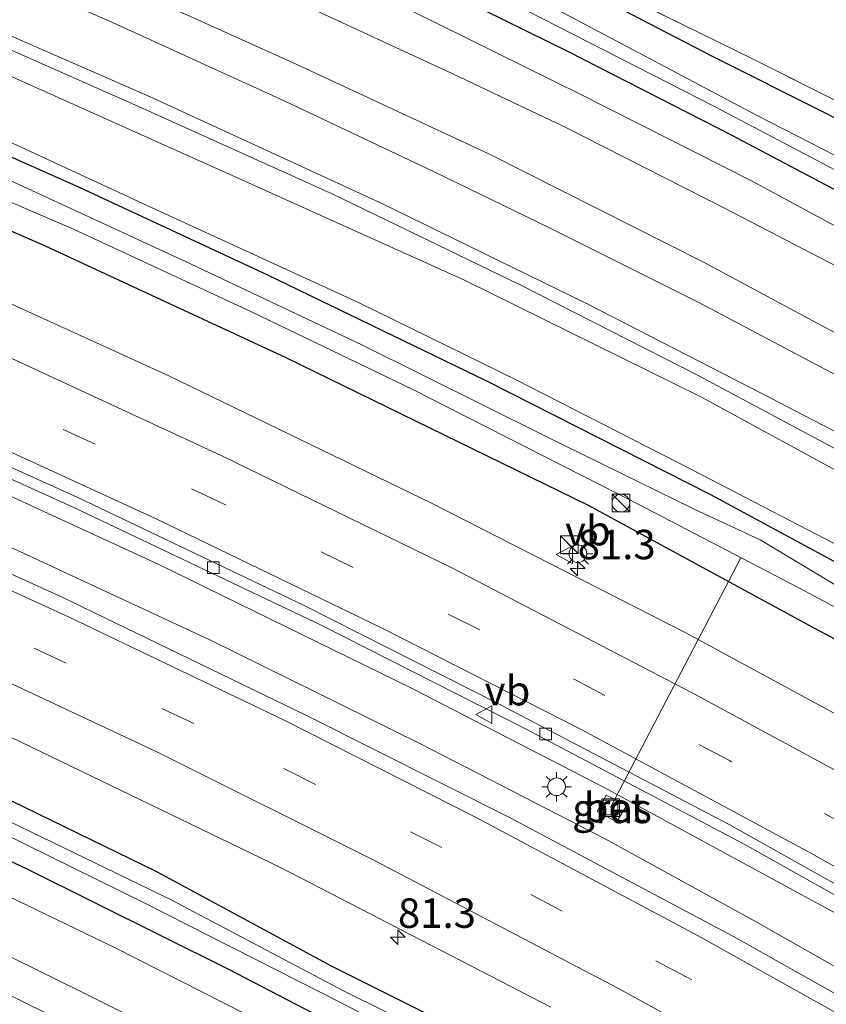
# Model space of a CAD drawing. Units: metres. Extents: x 99999 to 110007, y 395857 to 400001.
# Drawn here: x 100384 to 100453, y 397026 to 397110 of the extents above; entities that cross this region are included whole.
import ezdxf
from ezdxf.enums import TextEntityAlignment as Align

# ---------------------------------------------------------------- set-up
doc = ezdxf.new("R2010")
doc.units = ezdxf.units.M
doc.linetypes.add('IE-TERREINAFSCHEIDING', pattern=[10, 8, -2])
doc.linetypes.add('VW-3-9_STREEP', pattern=[12, 3, -9])
doc.layers.get('0').update_dxf_attribs({"lineweight": 25})
for name, color, linetype, lineweight in [('B-ME-AL-OVERIG-L-B1', 7, 'Continuous', 18), ('B-ME-AM-KILOMETR-S-B1', 7, 'Continuous', 18), ('B-ME-BV-GELEIDECONSTRUCTIE-GELEIDERAIL-L-B1', 213, 'BV-GELEIDERAIL', 18), ('B-ME-GW-KRUINLIJN-L-B1', 93, 'Continuous', 18), ('B-ME-GW-TEENLIJN-L-B1', 93, 'Continuous', 18), ('B-ME-IE-GRASLAND-GV-B6', 93, 'Continuous', 18), ('B-ME-IE-GRONDWERKLIJN-GROND_INGERICHT-GV-B6', 253, 'Continuous', 18), ('B-ME-IE-INRICHTINGSELEMENT-S-B1', 253, 'Continuous', 18), ('B-ME-IE-MEUBILAIR_WEGMEUBILAIR-LICHTMAST-S-B1', 8, 'Continuous', 18), ('B-ME-IE-TERREINAFSCHEIDING-RASTERHEKWERK-L-B1', 8, 'IE-TERREINAFSCHEIDING', 18), ('B-ME-OG-WATER-GV-B6', 153, 'Continuous', 18), ('B-ME-VH-VERH_SOORT-BETON-OVERIG-GV-B6', 8, 'IE-TERREINAFSCHEIDING-NATUURLIJK-HOUTWAL', 18), ('B-ME-VH-VERH_SOORT-BITUMEN-GV-B6', 8, 'IE-TERREINAFSCHEIDING-NATUURLIJK-HOUTWAL', 18), ('B-ME-VH-VERH_SOORT-KLINKERS-GV-B6', 8, 'IE-TERREINAFSCHEIDING-NATUURLIJK-HOUTWAL', 18), ('B-ME-VV-KOLK-S-B1', 8, 'Continuous', 18), ('B-ME-VW-MARKERING-39STREEP-015-L-B1', 255, 'VW-3-9_STREEP', 18), ('B-ME-VW-MARKERING-STREEP-015-L-B1', 7, 'Continuous', 18), ('B-ME-VW-MEUBILAIR_WEGMEUBILAIR-VERKEERSBORD-S-B1', 8, 'Continuous', 18)]:
    doc.layers.add(name, color=color, linetype=linetype, lineweight=lineweight)
doc.layers.add('B-ME-GW-INSTEEKWATERGANG-L-B1', color=10, linetype='Continuous')
doc.styles.add('NLCS-ISO', font='NLCS-ISO.TTF')
doc.linetypes.add('BV-GELEIDERAIL', pattern='A,10,-3,[108,NLCS.SHX,S=1,R=0,X=0,Y=0],-3', length=16)
doc.linetypes.add('IE-TERREINAFSCHEIDING-NATUURLIJK-HOUTWAL', pattern='A,7,-1.5,[67,NLCS.SHX,S=0.75,R=45,X=0,Y=0],-1.5,7,-1.5,[70,NLCS.SHX,S=0.75,R=0,X=0,Y=0],-1.5', length=20)

# ---------------------------------------------------------------- blocks, each defined once
blk = doc.blocks.new('hecto')
for p, q in [((0, 0.625), (-0.625, 0)), ((0, -0.625), (0, 0.625)), ((-0.625, 0), (0.625, 0)), ((0.625, 0), (0, -0.625))]:
    blk.add_line(p, q)
blk = doc.blocks.new('kast')
blk.add_line((-0.75, -0.75), (0.75, 0.75))
blk.add_lwpolyline([(-0.75, 0.75), (0.75, 0.75), (0.75, -0.75), (-0.75, -0.75)], close=True)
blk = doc.blocks.new('dtb')
blk.add_circle((0, 0), 0.75)
blk = doc.blocks.new('lantaarnpaal')
for p, q in [((-0.884, 0.884), (-0.53, 0.53)), ((0, 0.75), (0, 1.25)), ((0.53, 0.53), (0.884, 0.884)), ((-0.75, 0), (-1.25, 0)), ((0.75, 0), (1.25, 0)), ((-0.53, -0.53), (-0.884, -0.884)), ((0, -0.75), (0, -1.25)), ((0.53, -0.53), (0.884, -0.884))]:
    blk.add_line(p, q)
blk.add_circle((0, 0), 0.75)
blk = doc.blocks.new('kolk')
blk.add_lwpolyline([(-0.5, -0.5), (0.5, -0.5), (0.5, 0.5), (-0.5, 0.5)], close=True)
blk = doc.blocks.new('put')
for p, q in [((0.75, 0.75), (-0.75, 0.75)), ((-0.75, 0.75), (-0.75, -0.75)), ((0.75, -0.75), (0.75, 0.75)), ((-0.75, -0.75), (0.75, -0.75))]:
    blk.add_line(p, q)
blk.add_lwpolyline([(-0.625, 0.625), (0.625, 0.625), (0.625, -0.625), (-0.625, -0.625)], close=True)
blk = doc.blocks.new('verkeersbord')
for p, q in [((0, 0.75), (-0.75, -0.625)), ((0.75, -0.625), (0, 0.75)), ((-0.75, -0.625), (0.75, -0.625))]:
    blk.add_line(p, q)

msp = doc.modelspace()

# ---------------------------------------------------------------- linework, layer by layer
at = {"layer": 'B-ME-AL-OVERIG-L-B1'}
msp.add_line((100445.532, 397063.806, 5.246), (100434.474, 397042.6, 6.494), dxfattribs=at)
at = {"layer": 'B-ME-BV-GELEIDECONSTRUCTIE-GELEIDERAIL-L-B1'}
for points in [[(100465.668, 397026.816, 6.362), (100454.257, 397033.271, 7.081), (100433.919, 397044.309, 7.086), (100417.566, 397052.743, 7.086), (100396.112, 397063.233, 7.116), (100375.753, 397072.625, 7.155), (100354.199, 397081.961, 7.156), (100329.976, 397091.811, 7.169), (100311.085, 397098.938, 7.238), (100288.926, 397106.768, 7.241), (100268.848, 397113.373, 7.242), (100245.802, 397120.145, 7.261), (100220.216, 397127.405, 7.321), (100195.676, 397133.426, 7.355), (100185.161, 397135.899, 7.372), (100170.661, 397139.125, 7.398), (100162, 397141.142, 7.4), (100155.76, 397142.54, 7.447), (100138.904, 397145.687, 7.455), (100125.293, 397147.918, 7.517), (100114.088, 397149.689, 7.451), (100103.288, 397151.206, 7.453), (100087.941, 397153.239, 7.454), (100075.831, 397154.681, 6.803)], [(100463.636, 397023.363, 6.358), (100447.103, 397032.74, 7.103), (100433.954, 397039.972, 7.103), (100418.342, 397048.012, 7.136), (100400.488, 397056.826, 7.164), (100383.452, 397064.739, 7.168), (100364.89, 397073.091, 7.136), (100347.136, 397080.727, 7.136), (100329.787, 397087.646, 7.202), (100309.469, 397095.324, 7.208), (100291.578, 397101.725, 7.208), (100271.57, 397108.331, 7.208), (100254.603, 397113.65, 7.208), (100236.274, 397118.943, 7.23), (100216.698, 397124.228, 7.261), (100193.329, 397130.045, 7.33), (100176.073, 397133.929, 7.366), (100166.832, 397135.758, 7.366), (100160.729, 397136.824, 7.374), (100140.084, 397140.348, 7.405), (100116.306, 397144.291, 7.458), (100102.328, 397146.255, 7.422), (100090.331, 397147.844, 7.443), (100073.152, 397149.914, 6.813)]]:
    msp.add_polyline3d(points, dxfattribs=at)
at = {"layer": 'B-ME-GW-INSTEEKWATERGANG-L-B1'}
for points in [[(100191.082, 397155.152, 7.062), (100205.673, 397151.898, 6.92), (100220.09, 397148.276, 6.842), (100234.108, 397144.847, 6.816), (100246.23, 397141.317, 6.824), (100261.208, 397136.618, 6.88), (100275.839, 397132.379, 6.814), (100291.459, 397127.429, 6.814), (100308.538, 397121.364, 6.77), (100328.008, 397114.211, 6.708), (100346.749, 397107.125, 6.7), (100365.323, 397099.54, 6.722), (100386.448, 397090.301, 6.772), (100406.88, 397080.831, 6.758), (100432.571, 397068.285, 6.664), (100451.742, 397057.87, 6.692), (100466.32, 397050.097, 6.612), (100476.157, 397044.645, 6.682)], [(100479.005, 397049.487, 6.536), (100462.885, 397058.404, 6.566), (100442.979, 397069.167, 6.602), (100423.952, 397078.813, 6.674), (100405.36, 397087.819, 6.666), (100389.375, 397095.269, 6.648), (100377.063, 397100.725, 6.632), (100358.276, 397108.458, 6.572), (100341.982, 397115.128, 6.606), (100322.366, 397122.687, 6.818), (100305.919, 397128.807, 6.916), (100282.698, 397136.481, 6.832), (100263.741, 397142.329, 6.762), (100247.193, 397147.12, 6.734), (100224.38, 397153.671, 6.804)], [(100433.114, 397111.629, 7.648), (100443.145, 397106.398, 7.724), (100452.708, 397101.606, 7.854), (100463.265, 397096.143, 7.92), (100472.766, 397090.918, 7.97), (100476.417, 397088.839, 7.892), (100477.413, 397087.932, 7.854), (100478.156, 397086.654, 7.726), (100478.418, 397085.503, 7.604), (100478.206, 397084.54, 7.534), (100477.436, 397083.69, 7.518), (100476.384, 397083.356, 7.51), (100474.509, 397083.798, 7.488), (100472.761, 397084.771, 7.468), (100464.681, 397089.181, 7.444), (100444.738, 397099.701, 7.398), (100430.951, 397106.76, 7.278), (100418.307, 397113.018, 7.182)], [(100220.596, 397102.947, 5.895), (100246.108, 397095.577, 5.896), (100267.691, 397088.845, 5.894), (100284.25, 397083.313, 5.894), (100311.027, 397073.608, 5.774), (100334.254, 397064.706, 5.778), (100354.965, 397056.071, 5.777), (100374.661, 397047.513, 5.746), (100395.908, 397037.179, 5.708), (100410.743, 397029.168, 5.697), (100421.204, 397023.913, 5.693), (100434.978, 397016.51, 5.693), (100453.328, 397005.841, 5.611)], [(100451.328, 397002.441, 5.577), (100436.947, 397010.482, 5.742), (100418.442, 397020.312, 5.766), (100402.06, 397028.84, 5.767), (100384.914, 397037.365, 5.765), (100365.039, 397046.78, 5.726), (100346.032, 397055, 5.777), (100327.13, 397062.442, 5.811), (100306.681, 397070.667, 5.849), (100287.939, 397077.22, 5.857), (100267.647, 397084.129, 5.926), (100249.607, 397089.944, 5.895), (100231.981, 397095.13, 5.892), (100213.489, 397100.28, 5.888)]]:
    msp.add_polyline3d(points, dxfattribs=at)
at = {"layer": 'B-ME-GW-KRUINLIJN-L-B1'}
for points in [[(100482.595, 397055.589, 9.523), (100477.253, 397058.5, 9.523), (100457.414, 397069.16, 9.533), (100442.141, 397077.492, 9.533), (100422.067, 397087.392, 9.449), (100402.594, 397096.169, 9.353), (100383.148, 397104.888, 9.391), (100364.911, 397112.938, 9.401), (100347.102, 397120.009, 9.491), (100329.04, 397127.016, 9.449), (100311.191, 397133.149, 9.469), (100293.712, 397139.258, 9.463), (100271.819, 397146.214, 9.423), (100254.168, 397151.378, 9.367), (100234.364, 397157.275, 9.263), (100216.027, 397162.074, 9.547), (100201.469, 397165.928, 9.605), (100186.16, 397169.049, 9.511), (100173.699, 397171.134, 9.505)], [(100200.914, 397167.472, 9.507), (100217.802, 397163.078, 9.479), (100233.825, 397159.065, 9.479), (100246.155, 397155.669, 9.505), (100263.54, 397150.599, 9.549), (100276.043, 397146.845, 9.611), (100288.936, 397142.882, 9.605), (100304.637, 397137.671, 9.595), (100319.894, 397132.103, 9.615), (100335.429, 397126.499, 9.609), (100351.85, 397120.224, 9.613), (100363.594, 397115.4, 9.623), (100378.956, 397108.958, 9.625), (100394.583, 397102.062, 9.653), (100410.88, 397094.706, 9.633), (100426.861, 397086.959, 9.597), (100441.965, 397079.282, 9.579), (100460.701, 397069.251, 9.581), (100475.908, 397060.915, 9.595), (100483.351, 397056.874, 9.545)], [(100490.292, 397068.672, 8.884), (100481.825, 397073.318, 8.892), (100469.01, 397080.459, 8.922), (100459.042, 397085.796, 8.922), (100444.139, 397093.525, 8.884), (100430.494, 397100.452, 8.88), (100421.132, 397104.897, 8.87), (100407.542, 397111.192, 8.832), (100392.945, 397117.846, 8.826), (100380.479, 397123.329, 8.828), (100365.254, 397129.712, 8.826), (100347.591, 397136.526, 8.858), (100333.401, 397142.128, 8.858), (100318.155, 397147.498, 8.858), (100301.82, 397152.975, 8.93)], [(100161.543, 397104.779, 10.287), (100165.644, 397104.181, 10.221), (100173.516, 397102.363, 10.334), (100177.642, 397101.377, 10.369), (100189.595, 397098.438, 10.388), (100203.593, 397094.722, 10.404), (100217.388, 397091.125, 10.368), (100230.356, 397087.341, 10.352), (100246.824, 397082.368, 10.294), (100262.203, 397077.531, 10.269), (100276.742, 397072.703, 10.269), (100290.16, 397068.132, 10.244), (100305.349, 397062.885, 10.217), (100318.592, 397058.076, 10.206), (100332.144, 397052.616, 10.2), (100345.093, 397047.177, 10.196), (100359.352, 397041.104, 10.194), (100372.652, 397035.245, 10.198), (100389.479, 397026.992, 10.243), (100406.133, 397018.619, 10.256), (100421.027, 397010.855, 10.31), (100435.837, 397002.715, 10.312), (100447.562, 396996.041, 10.351)], [(100446.077, 396993.516, 10.352), (100434.229, 397000.339, 10.317), (100419.401, 397008.346, 10.317), (100397.966, 397019.492, 10.293), (100380.768, 397027.971, 10.24), (100372.66, 397031.97, 10.168), (100363.13, 397036.138, 10.167), (100348.437, 397042.502, 10.202), (100335.708, 397047.794, 10.193), (100319.224, 397054.512, 10.199), (100300.948, 397061.174, 10.205), (100281.417, 397068.098, 10.155), (100262.031, 397074.646, 10.171), (100242.197, 397081.013, 10.283), (100223.531, 397086.606, 10.416), (100207.871, 397090.678, 10.421), (100187.478, 397096.066, 10.425), (100174.454, 397099.362, 10.291), (100168.489, 397101.185, 10.222), (100163.976, 397102.441, 10.223), (100161.122, 397102.789, 10.239)]]:
    msp.add_polyline3d(points, dxfattribs=at)
at = {"layer": 'B-ME-GW-TEENLIJN-L-B1'}
for points in [[(100483.939, 397057.873, 8.851), (100465.575, 397068.282, 8.871), (100447.33, 397077.767, 8.929), (100432.485, 397085.377, 8.955), (100414.945, 397093.957, 8.955), (100395.323, 397102.992, 8.951), (100374.04, 397112.323, 8.955), (100354.592, 397120.274, 8.943), (100339.744, 397125.922, 8.993), (100321.374, 397132.875, 8.967), (100304.537, 397138.733, 8.961), (100288.484, 397144.109, 8.951), (100272.787, 397149.04, 8.927), (100255.606, 397154.097, 8.887), (100237.771, 397158.984, 8.825), (100220.684, 397163.367, 8.953), (100207.627, 397166.614, 9.333), (100200.914, 397167.472, 9.507)], [(100173.216, 397166.579, 6.999), (100179.768, 397165.283, 7.024), (100194.722, 397162.028, 6.856), (100213.66, 397157.453, 6.824), (100231.484, 397152.871, 6.836), (100248.778, 397147.79, 6.834), (100268.575, 397142.024, 6.92), (100282.987, 397137.488, 6.976), (100297.391, 397133.083, 6.984), (100313.291, 397127.158, 6.904), (100329.607, 397121.03, 6.742), (100345.214, 397115.042, 6.752), (100361.346, 397108.53, 6.786), (100381.747, 397099.912, 6.804), (100396.274, 397093.214, 6.766), (100413.13, 397085.465, 6.756), (100426.409, 397078.969, 6.674), (100441.389, 397071.3, 6.65), (100455.693, 397063.858, 6.67), (100469.714, 397056.157, 6.64), (100479.743, 397050.741, 6.648)], [(100303.642, 397156.519, 6.958), (100316.387, 397152.088, 6.94), (100331.603, 397146.778, 6.936), (100346.143, 397141.333, 6.936), (100360.882, 397135.685, 7.01), (100376.258, 397129.086, 7.01), (100389.857, 397123.276, 7.01), (100404.596, 397116.54, 7.134), (100417.577, 397110.262, 7.252), (100432.01, 397103.15, 7.428), (100446.429, 397095.833, 7.53), (100466.95, 397084.772, 7.53), (100481.796, 397076.584, 7.558), (100491.647, 397070.975, 7.578)], [(100216.576, 397095.933, 6.064), (100232.478, 397091.215, 6.02), (100248.062, 397086.71, 6.033), (100261.2, 397082.723, 6.029), (100274.824, 397078.125, 6.036), (100286.493, 397074.065, 6.021), (100300.495, 397069.065, 6.004), (100314.098, 397064.445, 5.99), (100326.991, 397059.304, 5.981), (100341.647, 397053.253, 5.971), (100355.017, 397047.686, 5.971), (100368.098, 397042.195, 5.977), (100380.538, 397036.399, 5.961), (100392.449, 397030.648, 5.945), (100403.503, 397025.052, 5.863), (100417.705, 397017.679, 5.83), (100429.747, 397011.467, 5.829), (100441.469, 397005.12, 5.824), (100449.988, 397000.163, 5.834)]]:
    msp.add_polyline3d(points, dxfattribs=at)
at = {"layer": 'B-ME-IE-GRASLAND-GV-B6'}
for points in [[(100234.364, 397157.275, 9.263), (100254.168, 397151.378, 9.367), (100271.819, 397146.214, 9.423), (100293.712, 397139.258, 9.463), (100311.191, 397133.149, 9.469), (100329.04, 397127.016, 9.449), (100347.102, 397120.009, 9.491), (100364.911, 397112.938, 9.401), (100383.148, 397104.888, 9.391), (100402.594, 397096.169, 9.353), (100422.067, 397087.392, 9.449), (100442.141, 397077.492, 9.533), (100457.414, 397069.16, 9.533), (100477.253, 397058.5, 9.523), (100482.595, 397055.589, 9.523)], [(100303.642, 397156.519, 6.958), (100316.387, 397152.088, 6.94), (100331.603, 397146.778, 6.936), (100346.143, 397141.333, 6.936), (100360.882, 397135.685, 7.01), (100376.258, 397129.086, 7.01), (100389.857, 397123.276, 7.01), (100404.596, 397116.54, 7.134), (100417.577, 397110.262, 7.252), (100432.01, 397103.15, 7.428), (100446.429, 397095.833, 7.53), (100466.95, 397084.772, 7.53), (100481.796, 397076.584, 7.558), (100491.647, 397070.975, 7.578)], [(100491.647, 397070.975, 7.578), (100481.796, 397076.584, 7.558), (100466.95, 397084.772, 7.53), (100446.429, 397095.833, 7.53), (100432.01, 397103.15, 7.428), (100417.577, 397110.262, 7.252), (100404.596, 397116.54, 7.134), (100389.857, 397123.276, 7.01), (100376.258, 397129.086, 7.01), (100360.882, 397135.685, 7.01), (100346.143, 397141.333, 6.936), (100331.603, 397146.778, 6.936), (100316.387, 397152.088, 6.94), (100303.642, 397156.519, 6.958)], [(100324.607, 397154.483, 5.424), (100336.796, 397150.124, 5.45), (100348.868, 397145.748, 5.464), (100364.083, 397139.456, 5.528), (100380.647, 397132.627, 5.55), (100399.019, 397124.37, 5.552), (100420.746, 397113.688, 5.996), (100443.36, 397102.122, 6.22), (100463.788, 397091.373, 6.306), (100472.732, 397086.254, 6.352), (100475.218, 397085.217, 6.412), (100476.107, 397085.313, 6.412), (100476.244, 397085.98, 6.412), (100475.142, 397086.757, 6.412), (100466.093, 397091.553, 6.292), (100446.866, 397101.402, 6.202), (100430.064, 397110.293, 6.076), (100414.955, 397117.889, 5.806), (100400.724, 397124.583, 5.576), (100383.404, 397132.413, 5.498), (100371.467, 397137.563, 5.45), (100357.348, 397143.358, 5.452), (100340.487, 397149.829, 5.452), (100320.787, 397156.989, 5.45)], [(100483.939, 397057.873, 8.851), (100483.351, 397056.874, 9.545), (100475.908, 397060.915, 9.595), (100460.701, 397069.251, 9.581), (100441.965, 397079.282, 9.579), (100426.861, 397086.959, 9.597), (100410.88, 397094.706, 9.633), (100394.583, 397102.062, 9.653), (100378.956, 397108.958, 9.625), (100363.594, 397115.4, 9.623), (100351.85, 397120.224, 9.613), (100335.429, 397126.499, 9.609), (100319.894, 397132.103, 9.615), (100304.637, 397137.671, 9.595), (100288.936, 397142.882, 9.605), (100276.043, 397146.845, 9.611), (100263.54, 397150.599, 9.549), (100246.155, 397155.669, 9.505)], [(100483.939, 397057.873, 8.851), (100465.575, 397068.282, 8.871), (100447.33, 397077.767, 8.929), (100432.485, 397085.377, 8.955), (100414.945, 397093.957, 8.955), (100395.323, 397102.992, 8.951), (100374.04, 397112.323, 8.955), (100354.592, 397120.274, 8.943), (100339.744, 397125.922, 8.993), (100321.374, 397132.875, 8.967), (100304.537, 397138.733, 8.961), (100288.484, 397144.109, 8.951), (100272.787, 397149.04, 8.927), (100255.606, 397154.097, 8.887)], [(100255.606, 397154.097, 8.887), (100272.787, 397149.04, 8.927), (100288.484, 397144.109, 8.951), (100304.537, 397138.733, 8.961), (100321.374, 397132.875, 8.967), (100339.744, 397125.922, 8.993), (100354.592, 397120.274, 8.943), (100374.04, 397112.323, 8.955), (100395.323, 397102.992, 8.951), (100414.945, 397093.957, 8.955), (100432.485, 397085.377, 8.955), (100447.33, 397077.767, 8.929), (100465.575, 397068.282, 8.871), (100483.939, 397057.873, 8.851)], [(100273.443, 397153.26, 8.688), (100283.596, 397150.242, 8.704), (100295.438, 397146.514, 8.744), (100308.164, 397142.415, 8.672), (100320.941, 397137.894, 8.694), (100332.852, 397133.449, 8.74), (100345.922, 397128.421, 8.818), (100358.728, 397123.406, 8.814), (100376.211, 397116.192, 8.76), (100391.871, 397109.411, 8.684), (100406.747, 397102.615, 8.662), (100419.427, 397096.636, 8.662), (100429.281, 397091.829, 8.662), (100441.907, 397085.518, 8.674), (100456.692, 397077.722, 8.734), (100473.464, 397068.478, 8.71), (100486.16, 397061.648, 8.752), (100483.939, 397057.873, 8.851)], [(100482.595, 397055.589, 9.523), (100479.743, 397050.741, 6.648), (100469.714, 397056.157, 6.64), (100455.693, 397063.858, 6.67), (100441.389, 397071.3, 6.65), (100426.409, 397078.969, 6.674), (100413.13, 397085.465, 6.756), (100396.274, 397093.214, 6.766), (100381.747, 397099.912, 6.804), (100361.346, 397108.53, 6.786), (100345.214, 397115.042, 6.752), (100329.607, 397121.03, 6.742), (100313.291, 397127.158, 6.904), (100297.391, 397133.083, 6.984), (100282.987, 397137.488, 6.976), (100268.575, 397142.024, 6.92), (100248.778, 397147.79, 6.834), (100231.484, 397152.871, 6.836)], [(100491.647, 397070.975, 7.578), (100490.292, 397068.672, 8.884), (100481.825, 397073.318, 8.892), (100469.01, 397080.459, 8.922), (100459.042, 397085.796, 8.922), (100444.139, 397093.525, 8.884), (100430.494, 397100.452, 8.88), (100421.132, 397104.897, 8.87), (100407.542, 397111.192, 8.832), (100392.945, 397117.846, 8.826), (100380.479, 397123.329, 8.828), (100365.254, 397129.712, 8.826), (100347.591, 397136.526, 8.858), (100333.401, 397142.128, 8.858), (100318.155, 397147.498, 8.858), (100301.82, 397152.975, 8.93)], [(100301.82, 397152.975, 8.93), (100318.155, 397147.498, 8.858), (100333.401, 397142.128, 8.858), (100347.591, 397136.526, 8.858), (100365.254, 397129.712, 8.826), (100380.479, 397123.329, 8.828), (100392.945, 397117.846, 8.826), (100407.542, 397111.192, 8.832), (100421.132, 397104.897, 8.87), (100430.494, 397100.452, 8.88), (100444.139, 397093.525, 8.884), (100459.042, 397085.796, 8.922), (100469.01, 397080.459, 8.922), (100481.825, 397073.318, 8.892), (100490.292, 397068.672, 8.884)], [(100487.92, 397064.64, 8.521), (100476.562, 397070.752, 8.531), (100460.449, 397079.217, 8.573), (100442.431, 397088.909, 8.693), (100424.182, 397098.098, 8.723), (100407.781, 397105.749, 8.707), (100390.189, 397113.697, 8.745), (100369.989, 397122.475, 8.801), (100343.302, 397133.002, 8.783), (100314.225, 397143.785, 8.683), (100288.896, 397152.23, 8.689)], [(100366.418, 397136.629, 6.804), (100384.675, 397128.759, 6.866), (100402.496, 397120.763, 6.972), (100418.307, 397113.018, 7.182), (100430.951, 397106.76, 7.278), (100444.738, 397099.701, 7.398), (100464.681, 397089.181, 7.444), (100472.761, 397084.771, 7.468), (100474.509, 397083.798, 7.488), (100476.384, 397083.356, 7.51), (100477.436, 397083.69, 7.518), (100478.206, 397084.54, 7.534), (100478.418, 397085.503, 7.604), (100478.156, 397086.654, 7.726), (100477.413, 397087.932, 7.854), (100476.417, 397088.839, 7.892), (100472.766, 397090.918, 7.97), (100463.265, 397096.143, 7.92), (100452.708, 397101.606, 7.854), (100443.145, 397106.398, 7.724), (100433.114, 397111.629, 7.648), (100421.997, 397117.072, 7.37), (100408.884, 397122.98, 7.096), (100404.646, 397124.779, 6.813)], [(100404.646, 397124.779, 6.813), (100405.048, 397125.855, 7.068), (100424.016, 397117.269, 7.416), (100446.579, 397106.159, 7.836), (100458.142, 397100.374, 7.94), (100470.541, 397093.542, 7.94), (100483.418, 397086.471, 7.68), (100496.515, 397079.249, 7.624)], [(100433.114, 397111.629, 7.648), (100443.145, 397106.398, 7.724), (100452.708, 397101.606, 7.854), (100463.265, 397096.143, 7.92), (100472.766, 397090.918, 7.97), (100476.417, 397088.839, 7.892), (100477.413, 397087.932, 7.854), (100478.156, 397086.654, 7.726), (100478.418, 397085.503, 7.604), (100478.206, 397084.54, 7.534), (100477.436, 397083.69, 7.518), (100476.384, 397083.356, 7.51), (100474.509, 397083.798, 7.488), (100472.761, 397084.771, 7.468), (100464.681, 397089.181, 7.444), (100444.738, 397099.701, 7.398), (100430.951, 397106.76, 7.278), (100418.307, 397113.018, 7.182)], [(100216.921, 397108.862, 6.21), (100239.422, 397102.702, 6.205), (100266.164, 397094.649, 6.143), (100288.8, 397087.093, 6.121), (100313.534, 397078.097, 6.09), (100338.322, 397068.393, 6.071), (100360.826, 397058.933, 6.031), (100383.547, 397048.577, 6.004), (100406.433, 397037.499, 5.975), (100429.387, 397025.655, 5.958)], [(100378.956, 397108.958, 9.625), (100394.583, 397102.062, 9.653), (100410.88, 397094.706, 9.633), (100426.861, 397086.959, 9.597), (100441.965, 397079.282, 9.579), (100460.701, 397069.251, 9.581), (100475.908, 397060.915, 9.595), (100483.351, 397056.874, 9.545), (100482.595, 397055.589, 9.523), (100477.253, 397058.5, 9.523), (100457.414, 397069.16, 9.533), (100442.141, 397077.492, 9.533), (100422.067, 397087.392, 9.449), (100402.594, 397096.169, 9.353), (100383.148, 397104.888, 9.391)], [(100421.204, 397023.913, 5.693), (100410.743, 397029.168, 5.697), (100395.908, 397037.179, 5.708), (100374.661, 397047.513, 5.746), (100354.965, 397056.071, 5.777), (100334.254, 397064.706, 5.778), (100311.027, 397073.608, 5.774), (100284.25, 397083.313, 5.894), (100267.691, 397088.845, 5.894), (100246.108, 397095.577, 5.896), (100220.596, 397102.947, 5.895)], [(100220.596, 397102.947, 5.895), (100246.108, 397095.577, 5.896), (100267.691, 397088.845, 5.894), (100284.25, 397083.313, 5.894), (100311.027, 397073.608, 5.774), (100334.254, 397064.706, 5.778), (100354.965, 397056.071, 5.777), (100374.661, 397047.513, 5.746), (100395.908, 397037.179, 5.708), (100410.743, 397029.168, 5.697), (100421.204, 397023.913, 5.693), (100434.978, 397016.51, 5.693), (100453.328, 397005.841, 5.611)], [(100453.328, 397005.841, 5.611), (100452.611, 397004.622, 4.738), (100440.256, 397011.752, 4.738), (100426.285, 397019.851, 4.738), (100411.793, 397027.035, 4.738), (100397.103, 397034.796, 4.738), (100378.766, 397043.647, 4.738), (100363.844, 397050.539, 4.738), (100347.336, 397057.536, 4.738), (100330.661, 397064.349, 4.738), (100311.046, 397071.799, 4.738), (100292.597, 397078.675, 4.738), (100274.733, 397084.805, 4.738), (100256.248, 397090.736, 4.738), (100237.195, 397096.473, 4.738), (100220.303, 397101.308, 4.798)], [(100381.747, 397099.912, 6.804), (100396.274, 397093.214, 6.766), (100413.13, 397085.465, 6.756), (100426.409, 397078.969, 6.674), (100441.389, 397071.3, 6.65), (100455.693, 397063.858, 6.67), (100469.714, 397056.157, 6.64), (100479.743, 397050.741, 6.648), (100479.005, 397049.487, 6.536), (100462.885, 397058.404, 6.566), (100442.979, 397069.167, 6.602), (100423.952, 397078.813, 6.674), (100405.36, 397087.819, 6.666), (100389.375, 397095.269, 6.648), (100377.063, 397100.725, 6.632)], [(100377.063, 397100.725, 6.632), (100389.375, 397095.269, 6.648), (100405.36, 397087.819, 6.666), (100423.952, 397078.813, 6.674), (100442.979, 397069.167, 6.602), (100462.885, 397058.404, 6.566), (100479.005, 397049.487, 6.536), (100478.147, 397048.028, 5.424), (100468.122, 397053.376, 5.424), (100454.116, 397061.177, 5.424), (100447.177, 397065.349, 5.424), (100441.557, 397067.954, 5.424), (100428.949, 397074.14, 5.424), (100413.356, 397081.893, 5.424), (100398.361, 397088.994, 5.424), (100378.971, 397097.915, 5.424)], [(100213.489, 397100.28, 5.888), (100231.981, 397095.13, 5.892), (100249.607, 397089.944, 5.895), (100267.647, 397084.129, 5.926), (100287.939, 397077.22, 5.857), (100306.681, 397070.667, 5.849), (100327.13, 397062.442, 5.811), (100346.032, 397055, 5.777), (100365.039, 397046.78, 5.726), (100384.914, 397037.365, 5.765), (100402.06, 397028.84, 5.767), (100418.442, 397020.312, 5.766)], [(100451.972, 397003.536, 4.738), (100451.328, 397002.441, 5.577), (100436.947, 397010.482, 5.742), (100418.442, 397020.312, 5.766), (100402.06, 397028.84, 5.767), (100384.914, 397037.365, 5.765), (100365.039, 397046.78, 5.726), (100346.032, 397055, 5.777), (100327.13, 397062.442, 5.811), (100306.681, 397070.667, 5.849), (100287.939, 397077.22, 5.857), (100267.647, 397084.129, 5.926), (100249.607, 397089.944, 5.895), (100231.981, 397095.13, 5.892), (100213.489, 397100.28, 5.888)], [(100219.842, 397100.076, 4.798), (100236.792, 397095.6, 4.738), (100254.077, 397090.503, 4.738), (100270.188, 397085.312, 4.738), (100283.774, 397080.796, 4.738), (100300.109, 397074.926, 4.738), (100316.644, 397068.657, 4.738), (100334.245, 397061.836, 4.738), (100351.506, 397054.755, 4.738), (100366.369, 397047.967, 4.738), (100380.767, 397041.436, 4.738), (100394.871, 397034.506, 4.738), (100411.762, 397025.925, 4.738), (100429.465, 397016.679, 4.738), (100445.992, 397007.263, 4.738), (100451.972, 397003.536, 4.738)], [(100365.323, 397099.54, 6.722), (100386.448, 397090.301, 6.772), (100406.88, 397080.831, 6.758), (100432.571, 397068.285, 6.664), (100451.742, 397057.87, 6.692), (100466.32, 397050.097, 6.612), (100476.157, 397044.645, 6.682), (100473.236, 397039.681, 6.889), (100461.491, 397046.268, 6.912), (100440.866, 397057.441, 6.947), (100419.274, 397068.465, 6.954), (100396.951, 397079.279, 6.975), (100374.274, 397089.61, 6.984)], [(100371.839, 397099.04, 5.43), (100388.849, 397091.734, 5.43), (100403.972, 397084.707, 5.43), (100417.666, 397078.116, 5.43), (100436.81, 397068.379, 5.43), (100450.524, 397061.242, 5.43), (100462.274, 397054.941, 5.43), (100477.335, 397046.648, 5.43), (100476.157, 397044.645, 6.682), (100466.32, 397050.097, 6.612), (100451.742, 397057.87, 6.692), (100432.571, 397068.285, 6.664), (100406.88, 397080.831, 6.758), (100386.448, 397090.301, 6.772), (100365.323, 397099.54, 6.722)], [(100403.503, 397025.052, 5.863), (100392.449, 397030.648, 5.945), (100380.538, 397036.399, 5.961), (100368.098, 397042.195, 5.977), (100355.017, 397047.686, 5.971), (100341.647, 397053.253, 5.971), (100326.991, 397059.304, 5.981), (100314.098, 397064.445, 5.99), (100300.495, 397069.065, 6.004), (100286.493, 397074.065, 6.021), (100274.824, 397078.125, 6.036), (100261.2, 397082.723, 6.029), (100248.062, 397086.71, 6.033), (100232.478, 397091.215, 6.02), (100216.576, 397095.933, 6.064)], [(100216.576, 397095.933, 6.064), (100232.478, 397091.215, 6.02), (100248.062, 397086.71, 6.033), (100261.2, 397082.723, 6.029), (100274.824, 397078.125, 6.036), (100286.493, 397074.065, 6.021), (100300.495, 397069.065, 6.004), (100314.098, 397064.445, 5.99), (100326.991, 397059.304, 5.981), (100341.647, 397053.253, 5.971), (100355.017, 397047.686, 5.971), (100368.098, 397042.195, 5.977), (100380.538, 397036.399, 5.961), (100392.449, 397030.648, 5.945), (100403.503, 397025.052, 5.863), (100417.705, 397017.679, 5.83), (100429.747, 397011.467, 5.829), (100441.469, 397005.12, 5.824), (100449.988, 397000.163, 5.834)], [(100217.388, 397091.125, 10.368), (100230.356, 397087.341, 10.352), (100246.824, 397082.368, 10.294), (100262.203, 397077.531, 10.269), (100276.742, 397072.703, 10.269), (100290.16, 397068.132, 10.244), (100305.349, 397062.885, 10.217), (100318.592, 397058.076, 10.206), (100332.144, 397052.616, 10.2), (100345.093, 397047.177, 10.196), (100359.352, 397041.104, 10.194), (100372.652, 397035.245, 10.198), (100389.479, 397026.992, 10.243), (100406.133, 397018.619, 10.256), (100421.027, 397010.855, 10.31), (100435.837, 397002.715, 10.312), (100447.562, 396996.041, 10.351)], [(100449.988, 397000.163, 5.834), (100447.562, 396996.041, 10.351), (100435.837, 397002.715, 10.312), (100421.027, 397010.855, 10.31), (100406.133, 397018.619, 10.256), (100389.479, 397026.992, 10.243), (100372.652, 397035.245, 10.198), (100359.352, 397041.104, 10.194), (100345.093, 397047.177, 10.196), (100332.144, 397052.616, 10.2), (100318.592, 397058.076, 10.206), (100305.349, 397062.885, 10.217), (100290.16, 397068.132, 10.244), (100276.742, 397072.703, 10.269), (100262.203, 397077.531, 10.269), (100246.824, 397082.368, 10.294), (100230.356, 397087.341, 10.352), (100217.388, 397091.125, 10.368)], [(100223.531, 397086.606, 10.416), (100242.197, 397081.013, 10.283), (100262.031, 397074.646, 10.171), (100281.417, 397068.098, 10.155), (100300.948, 397061.174, 10.205), (100319.224, 397054.512, 10.199), (100335.708, 397047.794, 10.193), (100348.437, 397042.502, 10.202), (100363.13, 397036.138, 10.167), (100372.66, 397031.97, 10.168), (100380.768, 397027.971, 10.24), (100397.966, 397019.492, 10.293), (100419.401, 397008.346, 10.317), (100434.229, 397000.339, 10.317), (100446.077, 396993.516, 10.352)], [(100447.562, 396996.041, 10.351), (100446.077, 396993.516, 10.352), (100434.229, 397000.339, 10.317), (100419.401, 397008.346, 10.317), (100397.966, 397019.492, 10.293), (100380.768, 397027.971, 10.24), (100372.66, 397031.97, 10.168), (100363.13, 397036.138, 10.167), (100348.437, 397042.502, 10.202), (100335.708, 397047.794, 10.193), (100319.224, 397054.512, 10.199), (100300.948, 397061.174, 10.205), (100281.417, 397068.098, 10.155), (100262.031, 397074.646, 10.171), (100242.197, 397081.013, 10.283), (100223.531, 397086.606, 10.416)], [(100366.664, 397078.126, 6.446), (100388.899, 397068.09, 6.439), (100409.882, 397058.09, 6.423), (100427.233, 397049.291, 6.398), (100445.888, 397039.458, 6.374), (100466.345, 397027.966, 6.363), (100462.645, 397021.678, 6.356), (100444.918, 397031.648, 6.392), (100425.946, 397041.727, 6.421), (100408.603, 397050.454, 6.434), (100387.898, 397060.477, 6.453), (100368.3, 397069.362, 6.464)], [(100433.335, 397042.306, 6.491), (100434.97, 397041.384, 6.485), (100435.86, 397042.808, 6.485), (100434.111, 397043.667, 6.488), (100433.335, 397042.306, 6.491)]]:
    msp.add_polyline3d(points, dxfattribs=at)
at = {"layer": 'B-ME-IE-GRONDWERKLIJN-GROND_INGERICHT-GV-B6'}
msp.add_polyline3d([(100461.313, 397154.905, 7.731), (100466.483, 397139.39, 7.802), (100470.152, 397125.676, 7.826), (100475.566, 397108.906, 7.777), (100479.811, 397096.498, 7.72), (100481.484, 397092.992, 7.656), (100494.206, 397098.206, 7.452), (100512.685, 397106.734, 7.415), (100496.515, 397079.249, 7.624), (100483.418, 397086.471, 7.68), (100470.541, 397093.542, 7.94), (100458.142, 397100.374, 7.94), (100446.579, 397106.159, 7.836), (100424.016, 397117.269, 7.416), (100405.048, 397125.855, 7.068), (100394.943, 397154.421, 6.744)], dxfattribs=at)
at = {"layer": 'B-ME-IE-TERREINAFSCHEIDING-RASTERHEKWERK-L-B1'}
msp.add_polyline3d([(100386.091, 397179.494, 6.596), (100394.943, 397154.421, 6.744), (100405.048, 397125.855, 7.068), (100424.016, 397117.269, 7.416), (100446.579, 397106.159, 7.836), (100458.142, 397100.374, 7.94), (100470.541, 397093.542, 7.94), (100483.418, 397086.471, 7.68), (100496.515, 397079.249, 7.624)], dxfattribs=at)
at = {"layer": 'B-ME-OG-WATER-GV-B6'}
for points in [[(100320.787, 397156.989, 5.45), (100340.487, 397149.829, 5.452), (100357.348, 397143.358, 5.452), (100371.467, 397137.563, 5.45), (100383.404, 397132.413, 5.498), (100400.724, 397124.583, 5.576), (100414.955, 397117.889, 5.806), (100430.064, 397110.293, 6.076), (100446.866, 397101.402, 6.202), (100466.093, 397091.553, 6.292), (100475.142, 397086.757, 6.412), (100476.244, 397085.98, 6.412), (100476.107, 397085.313, 6.412), (100475.218, 397085.217, 6.412), (100472.732, 397086.254, 6.352), (100463.788, 397091.373, 6.306), (100443.36, 397102.122, 6.22), (100420.746, 397113.688, 5.996), (100399.019, 397124.37, 5.552), (100380.647, 397132.627, 5.55), (100364.083, 397139.456, 5.528), (100348.868, 397145.748, 5.464), (100336.796, 397150.124, 5.45), (100324.607, 397154.483, 5.424)], [(100220.303, 397101.308, 4.798), (100237.195, 397096.473, 4.738), (100256.248, 397090.736, 4.738), (100274.733, 397084.805, 4.738), (100292.597, 397078.675, 4.738), (100311.046, 397071.799, 4.738), (100330.661, 397064.349, 4.738), (100347.336, 397057.536, 4.738), (100363.844, 397050.539, 4.738), (100378.766, 397043.647, 4.738), (100397.103, 397034.796, 4.738), (100411.793, 397027.035, 4.738), (100426.285, 397019.851, 4.738), (100440.256, 397011.752, 4.738), (100452.611, 397004.622, 4.738)], [(100452.611, 397004.622, 4.738), (100451.972, 397003.536, 4.738), (100445.992, 397007.263, 4.738), (100429.465, 397016.679, 4.738), (100411.762, 397025.925, 4.738), (100394.871, 397034.506, 4.738), (100380.767, 397041.436, 4.738), (100366.369, 397047.967, 4.738), (100351.506, 397054.755, 4.738), (100334.245, 397061.836, 4.738), (100316.644, 397068.657, 4.738), (100300.109, 397074.926, 4.738), (100283.774, 397080.796, 4.738), (100270.188, 397085.312, 4.738), (100254.077, 397090.503, 4.738), (100236.792, 397095.6, 4.738), (100219.842, 397100.076, 4.798)], [(100478.147, 397048.028, 5.424), (100477.335, 397046.648, 5.43), (100462.274, 397054.941, 5.43), (100450.524, 397061.242, 5.43), (100436.81, 397068.379, 5.43), (100417.666, 397078.116, 5.43), (100403.972, 397084.707, 5.43), (100388.849, 397091.734, 5.43), (100371.839, 397099.04, 5.43)], [(100378.971, 397097.915, 5.424), (100398.361, 397088.994, 5.424), (100413.356, 397081.893, 5.424), (100428.949, 397074.14, 5.424), (100441.557, 397067.954, 5.424), (100447.177, 397065.349, 5.424), (100454.116, 397061.177, 5.424), (100468.122, 397053.376, 5.424), (100478.147, 397048.028, 5.424)]]:
    msp.add_polyline3d(points, dxfattribs=at)
at = {"layer": 'B-ME-VH-VERH_SOORT-BETON-OVERIG-GV-B6'}
msp.add_polyline3d([(100435.86, 397042.808, 6.485), (100434.97, 397041.384, 6.485), (100433.335, 397042.306, 6.491), (100434.111, 397043.667, 6.488), (100435.86, 397042.808, 6.485)], dxfattribs=at)
at = {"layer": 'B-ME-VH-VERH_SOORT-BITUMEN-GV-B6'}
for points in [[(100208.044, 397124.161, 6.662), (100228.68, 397118.808, 6.629), (100249.424, 397112.956, 6.596), (100269.648, 397106.803, 6.566), (100288.377, 397100.574, 6.534), (100309.625, 397093.101, 6.532), (100329.217, 397085.655, 6.527), (100348.468, 397077.907, 6.485), (100368.3, 397069.362, 6.464), (100387.898, 397060.477, 6.453), (100408.603, 397050.454, 6.434), (100425.946, 397041.727, 6.421), (100444.918, 397031.648, 6.392), (100462.645, 397021.678, 6.356)], [(100369.989, 397122.475, 8.801), (100390.189, 397113.697, 8.745), (100407.781, 397105.749, 8.707), (100424.182, 397098.098, 8.723), (100442.431, 397088.909, 8.693), (100460.449, 397079.217, 8.573), (100476.562, 397070.752, 8.531), (100487.92, 397064.64, 8.521), (100486.16, 397061.648, 8.752), (100473.464, 397068.478, 8.71), (100456.692, 397077.722, 8.734), (100441.907, 397085.518, 8.674), (100429.281, 397091.829, 8.662), (100419.427, 397096.636, 8.662), (100406.747, 397102.615, 8.662), (100391.871, 397109.411, 8.684), (100376.211, 397116.192, 8.76)], [(100429.387, 397025.655, 5.958), (100406.433, 397037.499, 5.975), (100383.547, 397048.577, 6.004), (100360.826, 397058.933, 6.031), (100338.322, 397068.393, 6.071), (100313.534, 397078.097, 6.09), (100288.8, 397087.093, 6.121), (100266.164, 397094.649, 6.143), (100239.422, 397102.702, 6.205), (100216.921, 397108.862, 6.21)], [(100374.274, 397089.61, 6.984), (100396.951, 397079.279, 6.975), (100419.274, 397068.465, 6.954), (100440.866, 397057.441, 6.947), (100461.491, 397046.268, 6.912), (100473.236, 397039.681, 6.889), (100466.775, 397028.699, 6.361), (100463.429, 397030.584, 6.365), (100444.547, 397041.165, 6.389), (100425.079, 397051.358, 6.398), (100408.447, 397059.768, 6.417), (100389.235, 397068.946, 6.432), (100369.204, 397077.966, 6.435)]]:
    msp.add_polyline3d(points, dxfattribs=at)
at = {"layer": 'B-ME-VH-VERH_SOORT-KLINKERS-GV-B6'}
msp.add_polyline3d([(100369.204, 397077.966, 6.435), (100389.235, 397068.946, 6.432), (100408.447, 397059.768, 6.417), (100425.079, 397051.358, 6.398), (100444.547, 397041.165, 6.389), (100463.429, 397030.584, 6.365), (100466.775, 397028.699, 6.361), (100466.345, 397027.966, 6.363), (100445.888, 397039.458, 6.374), (100427.233, 397049.291, 6.398), (100409.882, 397058.09, 6.423), (100388.899, 397068.09, 6.439), (100366.664, 397078.126, 6.446)], dxfattribs=at)
at = {"layer": 'B-ME-VW-MARKERING-39STREEP-015-L-B1'}
for points in [[(100469.201, 397032.821, 6.603), (100465.758, 397034.82, 6.604), (100444.624, 397046.565, 6.676), (100423.369, 397057.699, 6.69), (100401.586, 397068.4, 6.723), (100379.752, 397078.549, 6.731), (100357.701, 397088.127, 6.752), (100335.207, 397097.273, 6.783), (100312.789, 397105.708, 6.793), (100289.82, 397113.801, 6.841), (100267.22, 397121.2, 6.873), (100243.379, 397128.304, 6.892), (100220.277, 397134.589, 6.904), (100196.122, 397140.537, 6.948), (100173.351, 397145.601, 6.964), (100155.021, 397149.212, 6.994), (100136.641, 397152.58, 7.024), (100118.061, 397155.536, 7.036), (100099.348, 397158.15, 7.074), (100079.231, 397160.729, 7.104)], [(100460.149, 397017.435, 6.292), (100451.854, 397022.141, 6.297), (100440.958, 397028.182, 6.308), (100420.151, 397039.205, 6.337), (100399.085, 397049.731, 6.338), (100377.728, 397059.823, 6.354), (100356.096, 397069.359, 6.366), (100334.392, 397078.366, 6.392), (100312.138, 397086.934, 6.429), (100289.53, 397094.986, 6.468), (100266.544, 397102.628, 6.482), (100243.464, 397109.661, 6.507), (100220.39, 397116.022, 6.515), (100196.823, 397121.983, 6.538), (100173.031, 397127.358, 6.582), (100149.327, 397132.144, 6.599), (100129.261, 397135.563, 6.627), (100113.886, 397138.058, 6.629), (100090.24, 397141.331, 6.635), (100069.682, 397143.742, 6.68)]]:
    msp.add_polyline3d(points, dxfattribs=at)
at = {"layer": 'B-ME-VW-MARKERING-STREEP-015-L-B1'}
for points in [[(100471.044, 397035.954, 6.76), (100457.989, 397043.376, 6.773), (100441.387, 397052.359, 6.8), (100420.981, 397062.976, 6.837), (100401.448, 397072.479, 6.862), (100381.627, 397081.64, 6.885), (100357.328, 397092.217, 6.93), (100335.332, 397101.105, 6.937), (100313.128, 397109.439, 6.953), (100292.942, 397116.585, 6.953), (100268.616, 397124.522, 7.007), (100243.519, 397132.033, 7.038), (100220.746, 397138.209, 7.051), (100196.242, 397144.217, 7.083), (100174.83, 397148.993, 7.112), (100154.549, 397153.019, 7.128), (100136.386, 397156.292, 7.142), (100122.879, 397158.505, 7.145), (100107.199, 397160.787, 7.178), (100094.353, 397162.542, 7.208), (100081.161, 397164.161, 7.223)], [(100467.394, 397029.75, 6.45), (100451.55, 397038.704, 6.483), (100432.026, 397049.194, 6.504), (100415.143, 397057.804, 6.538), (100395.869, 397067.121, 6.525), (100377.676, 397075.477, 6.553), (100359.189, 397083.58, 6.561), (100338.017, 397092.272, 6.585), (100317.396, 397100.204, 6.631), (100296.11, 397107.862, 6.638), (100273.132, 397115.534, 6.642), (100251.736, 397122.121, 6.67), (100229.174, 397128.497, 6.686), (100203.615, 397135.033, 6.731), (100181.447, 397140.135, 6.754), (100159.032, 397144.802, 6.797), (100134.393, 397149.275, 6.797), (100117.778, 397151.927, 6.814), (100097.818, 397154.789, 6.816), (100077.33, 397157.347, 6.921)], [(100461.96, 397020.514, 6.356), (100441.924, 397031.715, 6.404), (100423.061, 397041.748, 6.407), (100406.763, 397050.012, 6.406), (100388.444, 397058.792, 6.437), (100366.912, 397068.628, 6.448), (100345.294, 397077.754, 6.478), (100325.768, 397085.614, 6.506), (100303.813, 397093.776, 6.52), (100280.963, 397101.708, 6.576), (100259.561, 397108.545, 6.578), (100235.883, 397115.536, 6.58), (100213.999, 397121.411, 6.612), (100193.172, 397126.526, 6.629), (100173.769, 397130.855, 6.676), (100153.048, 397135.063, 6.694), (100131.068, 397138.96, 6.699), (100112.167, 397141.908, 6.708), (100089.938, 397145.005, 6.776), (100071.603, 397147.158, 6.82)], [(100458.319, 397014.325, 6.084), (100448.001, 397020.171, 6.107), (100435.099, 397027.255, 6.125), (100414.429, 397038.105, 6.182), (100395.948, 397047.322, 6.191), (100377.239, 397056.093, 6.213), (100355.391, 397065.798, 6.23), (100335.066, 397074.232, 6.234), (100311.122, 397083.455, 6.296), (100289.025, 397091.359, 6.296), (100268.584, 397098.204, 6.295), (100246.676, 397104.98, 6.345), (100222.417, 397111.768, 6.373), (100197.183, 397118.188, 6.392), (100173.962, 397123.432, 6.395), (100151.989, 397127.95, 6.437), (100131.021, 397131.695, 6.472), (100112.926, 397134.562, 6.514), (100089.315, 397137.865, 6.527), (100067.765, 397140.331, 6.598)]]:
    msp.add_polyline3d(points, dxfattribs=at)

# ---------------------------------------------------------------- block references
at = {"layer": 'B-ME-AM-KILOMETR-S-B1', "rotation": 90}
for p in [(100431.676, 397062.911, 6.899), (100416.412, 397031.603, 5.927)]:
    msp.add_blockref('hecto', p, dxfattribs=at)
at = {"layer": 'B-ME-IE-INRICHTINGSELEMENT-S-B1', "rotation": 90}
for name, p in [('dtb', (100435.3536, 397068.4655, 5.7888)), ('kast', (100435.3636, 397068.4755, 5.7805)), ('kast', (100430.981, 397064.921, 6.911)), ('put', (100434.474, 397042.6, 6.494))]:
    msp.add_blockref(name, p, dxfattribs=at)
at = {"layer": 'B-ME-IE-MEUBILAIR_WEGMEUBILAIR-LICHTMAST-S-B1', "rotation": 90}
for p in [(100431.702, 397064.162, 6.898), (100429.889, 397044.368, 6.439)]:
    msp.add_blockref('lantaarnpaal', p, dxfattribs=at)
at = {"layer": 'B-ME-VV-KOLK-S-B1', "rotation": 90}
for p in [(100400.737, 397062.984, 6.392), (100428.953, 397048.846, 6.352)]:
    msp.add_blockref('kolk', p, dxfattribs=at)
at = {"layer": 'B-ME-VW-MEUBILAIR_WEGMEUBILAIR-VERKEERSBORD-S-B1', "rotation": 90}
for p in [(100430.6, 397064.09, 6.958), (100423.772, 397050.498, 6.32)]:
    msp.add_blockref('verkeersbord', p, dxfattribs=at)

# ---------------------------------------------------------------- texts
at = {"layer": 'B-ME-AM-KILOMETR-S-B1', "ltscale": 0.2, "style": 'NLCS-ISO'}
for p in [(100431.676, 397062.911, 6.899), (100416.412, 397031.603, 5.927)]:
    msp.add_text('81.3', height=2.5, dxfattribs=at).set_placement(p, align=Align.BOTTOM_LEFT)
at = {"layer": 'B-ME-IE-GRASLAND-GV-B6', "ltscale": 0.2, "style": 'NLCS-ISO'}
msp.add_text('gras', height=2.5, dxfattribs=at).set_placement((100434.5975, 397042.5255), align=Align.MIDDLE_CENTER)
at = {"layer": 'B-ME-VH-VERH_SOORT-BETON-OVERIG-GV-B6', "ltscale": 0.2, "style": 'NLCS-ISO'}
msp.add_text('bet', height=2.5, dxfattribs=at).set_placement((100434.8272, 397042.5946), align=Align.MIDDLE_CENTER)
at = {"layer": 'B-ME-VW-MEUBILAIR_WEGMEUBILAIR-VERKEERSBORD-S-B1', "ltscale": 0.2, "style": 'NLCS-ISO'}
for p in [(100430.6, 397064.09, 6.958), (100423.772, 397050.498, 6.32)]:
    msp.add_text('vb', height=2.5, dxfattribs=at).set_placement(p, align=Align.BOTTOM_LEFT)

doc.saveas('drawing.dxf')
